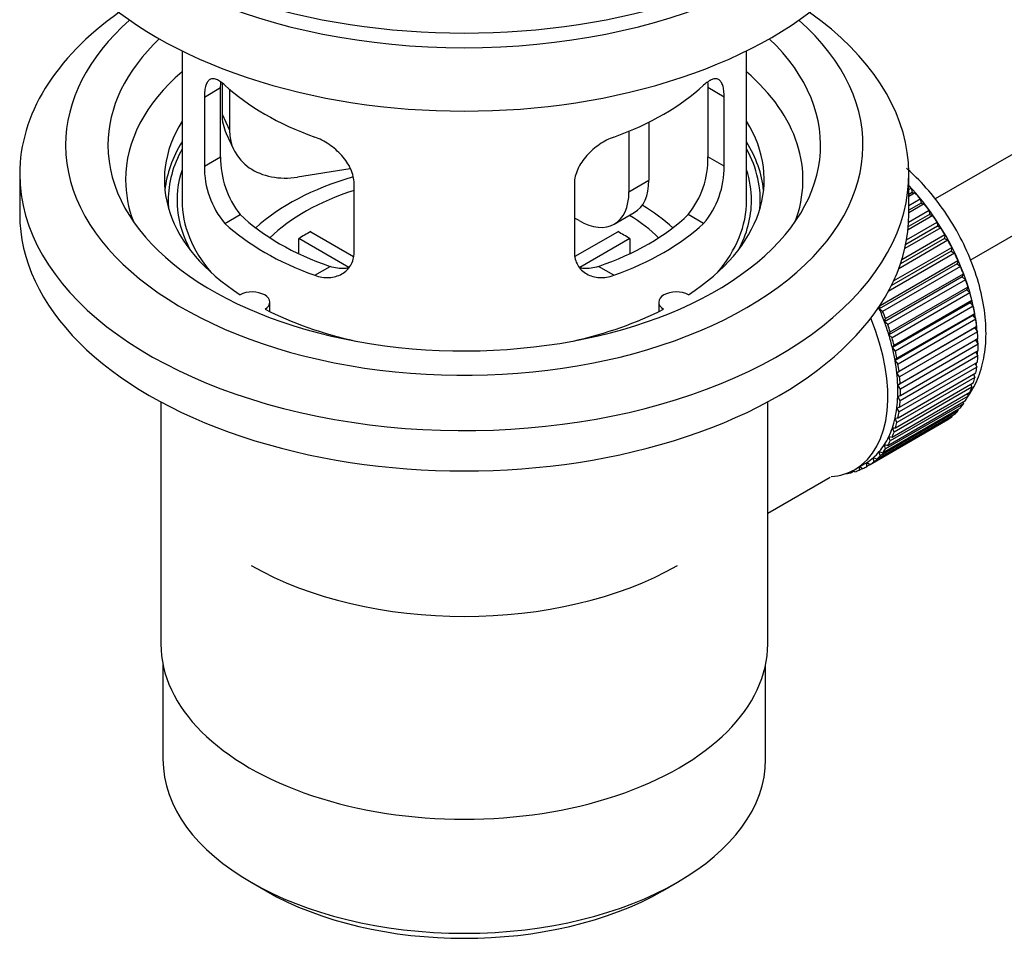
# Model space of a CAD drawing. Units: millimetres. Extents: x -359 to 1378, y -4 to 1281.
# Drawn here: x -359 to -290, y 28 to 94 of the extents above; entities that cross this region are included whole.
import ezdxf

# ---------------------------------------------------------------- set-up
doc = ezdxf.new("R2010")
doc.units = ezdxf.units.MM
for name, color, linetype in [('45380', 7, 'Continuous'), ('45384', 7, 'Continuous'), ('45385', 7, 'Continuous'), ('45386', 7, 'Continuous'), ('45387', 7, 'Continuous'), ('45388', 7, 'Continuous'), ('45389', 7, 'Continuous'), ('45390', 7, 'Continuous'), ('Défaut', 7, 'Continuous')]:
    doc.layers.add(name, color=color, linetype=linetype)

# ---------------------------------------------------------------- blocks, each defined once
blk = doc.blocks.new('SE2')
at = {"layer": '45380', "color": 7, "linetype": 'Continuous'}
for p, q in [((-344.987, 89.088), (-344.987, 86.883)), ((-344.469, 88.662), (-344.469, 85.768)), ((-344.987, 86.883), (-344.469, 85.768)), ((-314.743, 86.33), (-314.743, 82.204)), ((-344.693, 85.525), (-344.175, 84.41)), ((-316.157, 85.686), (-316.157, 81.388)), ((-335.899, 83.011), (-339.64, 82.432)), ((-316.157, 81.388), (-314.743, 82.204)), ((-319.693, 79.347), (-320.018, 79.534)), ((-317.193, 79.099), (-315.778, 79.916))]:
    blk.add_line(p, q, dxfattribs=at)
for centre, major_axis, ratio, start_param, end_param in [((-340.157, 87.63), (4.535, 2.105), 0.788675, 2.790713, 3.141593), ((-339.64, 86.515), (4.535, 2.105), 0.788675, 2.790713, 4.36151), ((-318.278, 84.246), (-2.5, 4.33), 0.57735, 3.141593, 3.926991), ((-319.693, 83.429), (-2.5, 4.33), 0.57735, 2.356194, 3.926991)]:
    blk.add_ellipse(centre, major_axis=major_axis, ratio=ratio, start_param=start_param, end_param=end_param, dxfattribs=at)
at = {"layer": '45384', "color": 7, "linetype": 'Continuous'}
for p, q in [((-338.706, 78.566), (-335.662, 76.809)), ((-319.964, 76.822), (-316.943, 78.566)), ((-336.006, 76.028), (-339.554, 78.076)), ((-339.554, 77.007), (-339.554, 78.076)), ((-316.094, 78.076), (-319.632, 76.034)), ((-316.094, 78.076), (-316.094, 77.007))]:
    blk.add_line(p, q, dxfattribs=at)
for centre, major_axis, start_param, end_param in [((-327.824, 73.427), (-17.5, 0), 5.183317, 5.717814), ((-327.824, 73.427), (-16, 0), 5.222101, 5.748726), ((-327.824, 73.427), (-17.5, 0), 3.706964, 3.90805), ((-327.824, 73.427), (-16, 0), 3.676052, 3.891291), ((-327.824, 71.794), (-16, 0), -0.822907, -0.747889), ((-327.824, 71.794), (16, 0), 0.747889, 0.822907)]:
    blk.add_ellipse(centre, major_axis=major_axis, ratio=0.57735, start_param=start_param, end_param=end_param, dxfattribs=at)
at = {"layer": '45385', "color": 7, "linetype": 'Continuous'}
for p, q in [((-347.824, 91.377), (-347.824, 80.776)), ((-307.824, 80.776), (-307.824, 91.377)), ((-346.238, 88.107), (-345.086, 88.772)), ((-345.086, 83.874), (-345.086, 88.772)), ((-310.563, 88.772), (-310.563, 83.874)), ((-309.411, 88.107), (-310.563, 88.772)), ((-346.238, 88.107), (-346.238, 83.208)), ((-309.411, 83.208), (-309.411, 88.107)), ((-346.238, 83.208), (-345.086, 83.874)), ((-309.411, 83.208), (-310.563, 83.874)), ((-335.631, 77.085), (-335.631, 81.984)), ((-320.018, 81.984), (-320.018, 77.085)), ((-344.786, 79.148), (-343.695, 79.778)), ((-310.863, 79.148), (-311.954, 79.778)), ((-338.422, 75.474), (-337.331, 76.103)), ((-317.227, 75.474), (-318.318, 76.103))]:
    blk.add_line(p, q, dxfattribs=at)
for centre, radius, start, end in [((-338.766, 83.736), 6.321, 178.7495, 218.76651), ((-316.882, 83.735), 6.32, 321.23072, 1.25327), ((-340.101, 83.113), 6.137, 179.1058, 220.24344), ((-315.548, 83.113), 6.138, 319.7591, 0.89167)]:
    blk.add_arc(centre, radius, start, end, dxfattribs=at)
for centre, major_axis, start_param, end_param in [((-327.824, 110.823), (-31.5, 0), 0, 3.141593), ((-327.824, 95.064), (-20, 0), 0.558455, 1.012341), ((-327.824, 95.064), (20, 0), 5.270844, 5.72473), ((-327.824, 80.776), (20.35, 0), 2.955859, 3.445055), ((-327.824, 80.776), (20.35, 0), 0, 0.185734), ((-327.824, 80.776), (-20, 0), 0, 0.458666), ((-327.824, 80.776), (-20, 0), 2.682927, 3.141593), ((-327.824, 80.776), (20.35, 0), 5.979723, 6.283185), ((-327.824, 85.266), (-18.5, 0), 0.53969, 1.031106), ((-327.824, 85.266), (18.5, 0), 5.252079, 5.743495), ((-327.824, 85.266), (-20, 0), 0.558455, 1.012341), ((-327.824, 85.266), (20, 0), 5.270844, 5.72473), ((-327.824, 63.629), (21.35, 0), 3.926991, 5.497787)]:
    blk.add_ellipse(centre, major_axis=major_axis, ratio=0.57735, start_param=start_param, end_param=end_param, dxfattribs=at)
for points, knots in [([(-344.786, 88.946), (-344.893, 89.045), (-344.996, 89.128), (-345.194, 89.262), (-345.29, 89.314), (-345.47, 89.384), (-345.553, 89.401), (-345.707, 89.402), (-345.779, 89.385), (-345.907, 89.315), (-345.963, 89.263), (-346.061, 89.122), (-346.103, 89.032), (-346.17, 88.823), (-346.195, 88.702), (-346.229, 88.426), (-346.238, 88.273), (-346.238, 88.107)], [0, 0, 0, 0, 0.125, 0.125, 0.25, 0.25, 0.375, 0.375, 0.5, 0.5, 0.625, 0.625, 0.75, 0.75, 0.875, 0.875, 1, 1, 1, 1]), ([(-309.411, 88.107), (-309.411, 88.273), (-309.42, 88.424), (-309.453, 88.697), (-309.479, 88.821), (-309.545, 89.032), (-309.586, 89.12), (-309.685, 89.262), (-309.742, 89.315), (-309.869, 89.385), (-309.94, 89.402), (-310.096, 89.402), (-310.179, 89.384), (-310.357, 89.315), (-310.453, 89.263), (-310.652, 89.128), (-310.756, 89.045), (-310.863, 88.946)], [0, 0, 0, 0, 0.125, 0.125, 0.25, 0.25, 0.375, 0.375, 0.5, 0.5, 0.625, 0.625, 0.75, 0.75, 0.875, 0.875, 1, 1, 1, 1]), ([(-335.631, 81.984), (-335.631, 82.149), (-335.651, 82.317), (-335.73, 82.655), (-335.789, 82.828), (-335.941, 83.165), (-336.034, 83.33), (-336.249, 83.653), (-336.371, 83.809), (-336.635, 84.105), (-336.779, 84.246), (-337.083, 84.511), (-337.241, 84.633), (-337.568, 84.856), (-337.738, 84.957), (-338.079, 85.134), (-338.25, 85.21), (-338.422, 85.271)], [0, 0, 0, 0, 0.125, 0.125, 0.25, 0.25, 0.375, 0.375, 0.5, 0.5, 0.625, 0.625, 0.75, 0.75, 0.875, 0.875, 1, 1, 1, 1]), ([(-317.227, 85.271), (-317.399, 85.209), (-317.569, 85.134), (-317.908, 84.959), (-318.078, 84.857), (-318.407, 84.633), (-318.565, 84.512), (-318.867, 84.249), (-319.013, 84.106), (-319.277, 83.81), (-319.398, 83.656), (-319.613, 83.334), (-319.707, 83.166), (-319.858, 82.83), (-319.917, 82.661), (-319.997, 82.319), (-320.018, 82.149), (-320.018, 81.984)], [0, 0, 0, 0, 0.125, 0.125, 0.25, 0.25, 0.375, 0.375, 0.5, 0.5, 0.625, 0.625, 0.75, 0.75, 0.875, 0.875, 1, 1, 1, 1]), ([(-338.422, 75.474), (-338.25, 75.412), (-338.079, 75.368), (-337.74, 75.315), (-337.571, 75.305), (-337.241, 75.322), (-337.084, 75.348), (-336.782, 75.432), (-336.636, 75.492), (-336.371, 75.641), (-336.251, 75.73), (-336.036, 75.938), (-335.942, 76.058), (-335.79, 76.317), (-335.732, 76.457), (-335.652, 76.759), (-335.631, 76.919), (-335.631, 77.085)], [0, 0, 0, 0, 0.125, 0.125, 0.25, 0.25, 0.375, 0.375, 0.5, 0.5, 0.625, 0.625, 0.75, 0.75, 0.875, 0.875, 1, 1, 1, 1]), ([(-320.018, 77.085), (-320.018, 76.919), (-319.997, 76.762), (-319.919, 76.462), (-319.859, 76.319), (-319.707, 76.059), (-319.615, 75.942), (-319.4, 75.732), (-319.278, 75.641), (-319.014, 75.493), (-318.87, 75.433), (-318.566, 75.348), (-318.408, 75.322), (-318.081, 75.305), (-317.911, 75.314), (-317.57, 75.368), (-317.399, 75.412), (-317.227, 75.474)], [0, 0, 0, 0, 0.125, 0.125, 0.25, 0.25, 0.375, 0.375, 0.5, 0.5, 0.625, 0.625, 0.75, 0.75, 0.875, 0.875, 1, 1, 1, 1]), ([(-335.979, 75.996), (-336.083, 75.975), (-336.188, 75.961), (-336.463, 75.944), (-336.636, 75.951), (-336.983, 76.001), (-337.157, 76.043), (-337.331, 76.103)], [0.6688584, 0.6688584, 0.6688584, 0.6688584, 0.75, 0.75, 0.875, 0.875, 1, 1, 1, 1]), ([(-318.318, 76.103), (-318.492, 76.043), (-318.666, 76.001), (-319.011, 75.951), (-319.183, 75.944), (-319.452, 75.96), (-319.55, 75.973), (-319.646, 75.991)], [0, 0, 0, 0, 0.125, 0.125, 0.25, 0.25, 0.3253354, 0.3253354, 0.3253354, 0.3253354])]:
    blk.add_open_spline(points, degree=3, knots=knots, dxfattribs=at)
for points in [[(-345.086, 88.772), (-345.086, 88.914), (-345.08, 89.044), (-345.069, 89.163)], [(-310.58, 89.16), (-310.569, 89.041), (-310.563, 88.911), (-310.563, 88.772)]]:
    blk.add_open_spline(points, degree=3, dxfattribs=at)
at = {"layer": '45386', "color": 7, "linetype": 'Continuous'}
for p, q in [((-349.324, 66.504), (-349.324, 49.34)), ((-306.324, 49.34), (-306.324, 66.504)), ((-306.324, 58.615), (-301.893, 61.173)), ((-349.174, 47.877), (-349.174, 41.175)), ((-306.474, 41.175), (-306.474, 47.877)), ((-342.921, 32.459), (-341.86, 31.847)), ((-313.788, 31.847), (-312.728, 32.459))]:
    blk.add_line(p, q, dxfattribs=at)
for centre, major_axis, start_param, end_param in [((-327.824, 80.776), (-20.976, 0), 5.976935, 6.283185), ((-327.824, 80.776), (-20.976, 0), 3.093913, 3.447843), ((-327.824, 80.776), (-20.976, 0), 0, 0.04768), ((-327.824, 49.34), (-21.5, 0), 0, 3.141593), ((-327.824, 41.175), (21.35, 0), 3.141593, 6.283185), ((-327.824, 39.951), (-19.85, 0), 0.785398, 2.356194)]:
    blk.add_ellipse(centre, major_axis=major_axis, ratio=0.57735, start_param=start_param, end_param=end_param, dxfattribs=at)
at = {"layer": '45387', "color": 7, "linetype": 'Continuous'}
for p, q in [((-215.915, 126.228), (-294.454, 80.883)), ((-291.972, 76.543), (-219.569, 118.345))]:
    blk.add_line(p, q, dxfattribs=at)
at = {"layer": '45388', "color": 7, "linetype": 'Continuous'}
for p, q in [((-296.324, 81.554), (-296.16, 81.649)), ((-296.16, 81.649), (-296.089, 81.343)), ((-296.089, 81.343), (-296.324, 81.207)), ((-295.865, 81.314), (-296.324, 81.049)), ((-296.089, 81.343), (-295.865, 81.314)), ((-296.324, 80.42), (-295.511, 80.89)), ((-295.46, 80.59), (-296.324, 80.091)), ((-295.23, 80.533), (-296.324, 79.901)), ((-295.511, 80.89), (-295.46, 80.59)), ((-295.46, 80.59), (-295.23, 80.533)), ((-294.629, 79.708), (-296.382, 78.696)), ((-294.864, 79.792), (-296.36, 78.928)), ((-296.339, 79.25), (-294.894, 80.084)), ((-294.894, 80.084), (-294.864, 79.792)), ((-294.864, 79.792), (-294.629, 79.708)), ((-294.068, 78.846), (-296.603, 77.382)), ((-294.306, 78.956), (-296.541, 77.665)), ((-296.481, 77.986), (-294.314, 79.237)), ((-294.314, 79.237), (-294.306, 78.956)), ((-294.306, 78.956), (-294.068, 78.846)), ((-296.813, 76.604), (-293.777, 78.357)), ((-293.777, 78.357), (-293.79, 78.088)), ((-297.406, 75.072), (-293.286, 77.45)), ((-293.551, 77.953), (-297.042, 75.937)), ((-293.79, 78.088), (-296.918, 76.283)), ((-293.79, 78.088), (-293.551, 77.953)), ((-293.286, 77.45), (-293.321, 77.196)), ((-293.082, 77.037), (-297.786, 74.321)), ((-293.321, 77.196), (-297.562, 74.748)), ((-293.321, 77.196), (-293.082, 77.037)), ((-292.901, 76.287), (-298.417, 73.103)), ((-298.361, 73.34), (-292.845, 76.524)), ((-292.665, 76.104), (-298.18, 72.92)), ((-292.845, 76.524), (-292.901, 76.287)), ((-292.901, 76.287), (-292.665, 76.104)), ((-292.535, 75.368), (-298.05, 72.184)), ((-297.974, 72.402), (-292.458, 75.587)), ((-292.458, 75.587), (-292.535, 75.368)), ((-292.535, 75.368), (-292.303, 75.164)), ((-292.303, 75.164), (-297.819, 71.979)), ((-292.225, 74.447), (-297.741, 71.263)), ((-297.644, 71.46), (-292.129, 74.645)), ((-292, 74.222), (-297.515, 71.038)), ((-292.129, 74.645), (-292.225, 74.447)), ((-292.225, 74.447), (-292, 74.222)), ((-298.417, 73.103), (-298.361, 73.34)), ((-291.975, 73.531), (-297.49, 70.346)), ((-297.374, 70.522), (-291.859, 73.706)), ((-291.757, 73.288), (-297.273, 70.103)), ((-291.859, 73.706), (-291.975, 73.531)), ((-291.975, 73.531), (-291.757, 73.288)), ((-298.18, 72.92), (-298.417, 73.103)), ((-291.785, 72.626), (-297.3, 69.442)), ((-297.166, 69.594), (-291.65, 72.778)), ((-291.65, 72.778), (-291.785, 72.626)), ((-291.785, 72.626), (-291.577, 72.367)), ((-298.05, 72.184), (-297.974, 72.402)), ((-297.819, 71.979), (-298.05, 72.184)), ((-291.577, 72.367), (-297.093, 69.183)), ((-297.021, 68.685), (-291.506, 71.869)), ((-291.506, 71.869), (-291.657, 71.742)), ((-297.741, 71.263), (-297.644, 71.46)), ((-297.515, 71.038), (-297.741, 71.263)), ((-291.657, 71.742), (-297.173, 68.558)), ((-291.462, 71.469), (-296.977, 68.284)), ((-291.657, 71.742), (-291.462, 71.469)), ((-297.49, 70.346), (-297.374, 70.522)), ((-291.593, 70.884), (-297.109, 67.7)), ((-296.941, 67.801), (-291.426, 70.985)), ((-291.411, 70.599), (-296.926, 67.414)), ((-291.426, 70.985), (-291.593, 70.884)), ((-291.593, 70.884), (-291.411, 70.599)), ((-297.273, 70.103), (-297.49, 70.346)), ((-291.426, 69.765), (-296.941, 66.581)), ((-296.926, 66.95), (-291.411, 70.134)), ((-291.58, 70.037), (-291.426, 69.765)), ((-297.3, 69.442), (-297.166, 69.594)), ((-297.093, 69.183), (-297.3, 69.442)), ((-296.977, 66.139), (-291.462, 69.323)), ((-291.632, 69.225), (-291.506, 68.974)), ((-297.173, 68.558), (-297.021, 68.685)), ((-296.977, 68.284), (-297.173, 68.558)), ((-297.093, 65.374), (-291.577, 68.558)), ((-291.506, 68.974), (-297.021, 65.789)), ((-291.75, 68.459), (-291.65, 68.231)), ((-297.273, 64.661), (-291.757, 67.846)), ((-291.65, 68.231), (-297.166, 65.047)), ((-297.109, 67.7), (-296.941, 67.801)), ((-296.926, 67.414), (-297.109, 67.7)), ((-291.933, 67.744), (-291.859, 67.544)), ((-297.515, 64.007), (-292, 67.191)), ((-291.859, 67.544), (-297.374, 64.36)), ((-292.181, 67.086), (-292.129, 66.917)), ((-292.458, 66.356), (-297.974, 63.172)), ((-297.819, 63.415), (-292.303, 66.6)), ((-292.129, 66.917), (-297.644, 63.733)), ((-297.109, 66.875), (-296.926, 66.95)), ((-296.941, 66.581), (-297.109, 66.875)), ((-292.492, 66.491), (-292.458, 66.356)), ((-298.597, 62.442), (-293.082, 65.626)), ((-292.845, 65.865), (-298.361, 62.681)), ((-298.18, 62.892), (-292.665, 66.077)), ((-297.173, 66.091), (-296.977, 66.139)), ((-297.021, 65.789), (-297.173, 66.091)), ((-292.863, 65.962), (-292.845, 65.865)), ((-293.777, 65.108), (-299.292, 61.924)), ((-299.066, 62.067), (-293.551, 65.251)), ((-293.286, 65.448), (-298.801, 62.264)), ((-297.3, 65.354), (-297.093, 65.374)), ((-297.166, 65.047), (-297.3, 65.354)), ((-293.778, 65.12), (-293.777, 65.108)), ((-293.293, 65.504), (-293.286, 65.448)), ((-297.374, 64.36), (-297.49, 64.669)), ((-297.49, 64.669), (-297.273, 64.661)), ((-297.644, 63.733), (-297.741, 64.042)), ((-297.741, 64.042), (-297.515, 64.007)), ((-298.361, 62.681), (-298.417, 62.982)), ((-298.417, 62.982), (-298.18, 62.892)), ((-297.974, 63.172), (-298.05, 63.479)), ((-298.05, 63.479), (-297.819, 63.415)), ((-300.138, 61.725), (-299.431, 62.133)), ((-299.292, 61.924), (-299.306, 62.208)), ((-299.306, 62.208), (-299.066, 62.067)), ((-298.801, 62.264), (-298.836, 62.558)), ((-298.836, 62.558), (-298.597, 62.442)), ((-300.759, 61.438), (-300.745, 61.425)), ((-300.205, 61.605), (-300.409, 61.487)), ((-300.409, 61.487), (-300.398, 61.588)), ((-300.266, 61.654), (-300.144, 61.556)), ((-299.83, 61.664), (-299.823, 61.907)), ((-299.611, 61.791), (-299.83, 61.664)), ((-299.799, 61.92), (-299.583, 61.771))]:
    blk.add_line(p, q, dxfattribs=at)
for centre, major_axis, start_param, end_param in [((-299.399, 75.142), (-5.625, 9.743), 4.028203, 5.100992), ((-299.54, 75.06), (-5.75, 9.959), -1.214048, -1.191961), ((-299.54, 75.06), (-5.75, 9.959), -1.303808, -1.254346), ((-299.54, 75.06), (-5.75, 9.959), -1.393567, -1.344106), ((-299.54, 75.06), (-5.75, 9.959), -1.483327, -1.433866), ((-299.54, 75.06), (-5.75, 9.959), 4.710098, 4.75956), ((-299.54, 75.06), (5.75, -9.959), 1.478746, 1.528207), ((-299.54, 75.06), (5.75, -9.959), 1.388986, 1.438447), ((-299.54, 75.06), (5.75, -9.959), 1.299226, 1.348688), ((-299.54, 75.06), (5.75, -9.959), 1.209466, 1.258928), ((-299.54, 75.06), (5.75, -9.959), 1.119707, 1.169168), ((-299.54, 75.06), (5.75, -9.959), 1.029947, 1.079408), ((-305.056, 71.876), (5.625, -9.743), 1.279077, 1.368837), ((-305.056, 71.876), (5.75, -9.959), 1.299226, 1.348688), ((-305.763, 71.467), (5.625, -9.743), 0, 1.343844), ((-305.056, 71.876), (5.625, -9.743), 1.189317, 1.279077), ((-305.056, 71.876), (5.75, -9.959), 1.209466, 1.258928), ((-299.54, 75.06), (5.75, -9.959), 0.940187, 0.989648), ((-305.056, 71.876), (5.625, -9.743), 1.099557, 1.189317), ((-299.54, 75.06), (5.75, -9.959), 0.850427, 0.899889), ((-305.056, 71.876), (5.75, -9.959), 1.119707, 1.169168), ((-299.399, 75.142), (-5.625, 9.743), 3.938075, 3.97227), ((-299.54, 75.06), (5.75, -9.959), 0.760668, 0.810129), ((-305.056, 71.876), (5.625, -9.743), 1.009798, 1.099557), ((-305.056, 71.876), (5.75, -9.959), 1.029947, 1.079408), ((-299.399, 75.142), (-5.625, 9.743), 3.848215, 3.878615), ((-299.54, 75.06), (5.75, -9.959), 0.670908, 0.720369), ((-305.056, 71.876), (5.625, -9.743), 0.920038, 1.009798), ((-305.056, 71.876), (5.75, -9.959), 0.940187, 0.989648), ((-299.399, 75.142), (-5.625, 9.743), 3.758625, 3.783987), ((-305.056, 71.876), (5.625, -9.743), 0.830278, 0.920038), ((-299.54, 75.06), (5.75, -9.959), 0.581148, 0.630609), ((-305.056, 71.876), (5.625, -9.743), 0.740518, 0.830278), ((-305.056, 71.876), (5.75, -9.959), 0.850427, 0.899889), ((-299.54, 75.06), (5.75, -9.959), 0.491388, 0.540849), ((-305.056, 71.876), (5.75, -9.959), 0.760668, 0.810129), ((-299.54, 75.06), (5.75, -9.959), 0.401628, 0.45109), ((-305.056, 71.876), (5.625, -9.743), 0.650758, 0.740518), ((-305.056, 71.876), (5.75, -9.959), 0.670908, 0.720369), ((-299.54, 75.06), (5.75, -9.959), 0.222109, 0.27157), ((-299.54, 75.06), (5.75, -9.959), 0.311869, 0.36133), ((-305.056, 71.876), (5.625, -9.743), 0.560999, 0.650758), ((-305.056, 71.876), (5.75, -9.959), 0.581148, 0.630609), ((-299.54, 75.06), (5.75, -9.959), 0.132349, 0.18181), ((-305.056, 71.876), (5.625, -9.743), 0.471239, 0.560999), ((-305.056, 71.876), (5.75, -9.959), 0.491388, 0.540849), ((-299.54, 75.06), (5.75, -9.959), 0.042589, 0.09205), ((-305.056, 71.876), (5.625, -9.743), 0.381479, 0.471239), ((-305.056, 71.876), (5.75, -9.959), 0.401628, 0.45109), ((-305.056, 71.876), (5.625, -9.743), 0.291719, 0.381479), ((-305.056, 71.876), (5.75, -9.959), 0.311869, 0.36133), ((-305.056, 71.876), (5.625, -9.743), 0.1122, 0.20196), ((-305.056, 71.876), (5.625, -9.743), 0.20196, 0.291719), ((-305.056, 71.876), (5.75, -9.959), 0.222109, 0.27157), ((-305.056, 71.876), (-5.625, 9.743), 3.141593, 3.164033), ((-305.056, 71.876), (5.625, -9.743), 0.02244, 0.1122), ((-305.056, 71.876), (5.75, -9.959), 0.042589, 0.09205), ((-305.056, 71.876), (5.75, -9.959), 0.132349, 0.18181), ((-305.763, 71.467), (5.625, -9.743), 6.015722, 6.283185), ((-305.056, 71.876), (5.75, -9.959), -0.22669, -0.177229), ((-305.056, 71.876), (5.75, -9.959), -0.13693, -0.087469), ((-305.056, 71.876), (-5.75, 9.959), 3.094422, 3.143883)]:
    blk.add_ellipse(centre, major_axis=major_axis, ratio=0.57735, start_param=start_param, end_param=end_param, dxfattribs=at)
blk.add_open_spline([(-292.121, 66.911), (-292.107, 66.931), (-291.813, 67.358), (-291.335, 68.262), (-290.924, 69.818), (-290.808, 71.571), (-291.002, 73.483), (-291.502, 75.469), (-292.282, 77.448), (-293.31, 79.343), (-294.554, 81.097), (-295.646, 82.291), (-296.323, 82.909), (-296.496, 83.059)], degree=3, knots=[0.1113035, 0.1113035, 0.1113035, 0.1113035, 0.1150625, 0.1907583, 0.2696839, 0.3525688, 0.4380147, 0.5239821, 0.6096503, 0.6950994, 0.7806432, 0.8665734, 0.8956521, 0.8956521, 0.8956521, 0.8956521], dxfattribs=at)
at = {"layer": '45389', "color": 7, "linetype": 'Continuous'}
for p, q in [((-359.324, 82.653), (-359.324, 79.796)), ((-296.324, 79.796), (-296.324, 82.653)), ((-341.6, 72.904), (-341.6, 73.57)), ((-314.048, 73.57), (-314.048, 72.904))]:
    blk.add_line(p, q, dxfattribs=at)
for centre, major_axis, start_param, end_param in [((-327.824, 82.653), (-31.5, 0), 5.60183, 6.283185), ((-327.824, 82.653), (-31.5, 0), 0, 3.822948), ((-327.824, 84.695), (-28.25, 0), 5.708569, 6.283185), ((-327.824, 84.695), (-28.25, 0), 0, 3.716209), ((-327.824, 84.695), (-25.25, 0), 5.739722, 6.283185), ((-327.824, 84.695), (-25.25, 0), 0, 3.685056), ((-327.824, 82.245), (-23.999, 0), 5.697563, 6.283185), ((-327.824, 82.245), (-23.999, 0), 2.925762, 3.727215), ((-327.824, 82.245), (21.25, 0), 2.796891, 3.868159), ((-327.824, 82.245), (-21.25, 0), 2.415027, 3.486294), ((-327.824, 80.776), (21.25, 0), 2.796891, 3.081661), ((-327.824, 80.776), (-21.25, 0), 3.201525, 3.486294), ((-327.824, 82.245), (-23.999, 0), 0, 0.21583), ((-327.824, 79.796), (-31.5, 0), 0, 3.141593), ((-342.85, 73.57), (-1.25, 0), 2.38561, 5.468371), ((-312.798, 73.57), (1.25, 0), 0.814814, 3.897575), ((-327.824, 82.245), (21.25, 0), 3.985823, 4.340705), ((-327.824, 82.245), (21.25, 0), 5.084073, 5.438955)]:
    blk.add_ellipse(centre, major_axis=major_axis, ratio=0.57735, start_param=start_param, end_param=end_param, dxfattribs=at)
at = {"layer": '45390', "color": 7, "linetype": 'Continuous'}
for centre, start_param, end_param in [((-327.824, 104.862), 0, 3.141593), ((-327.824, 109.353), 0.25974, 2.881853)]:
    blk.add_ellipse(centre, major_axis=(-30.75, 0), ratio=0.57735, start_param=start_param, end_param=end_param, dxfattribs=at)

msp = doc.modelspace()

# ---------------------------------------------------------------- block references
at = {"layer": 'Défaut'}
msp.add_blockref('SE2', (0, 0), dxfattribs=at)

doc.saveas('drawing.dxf')
